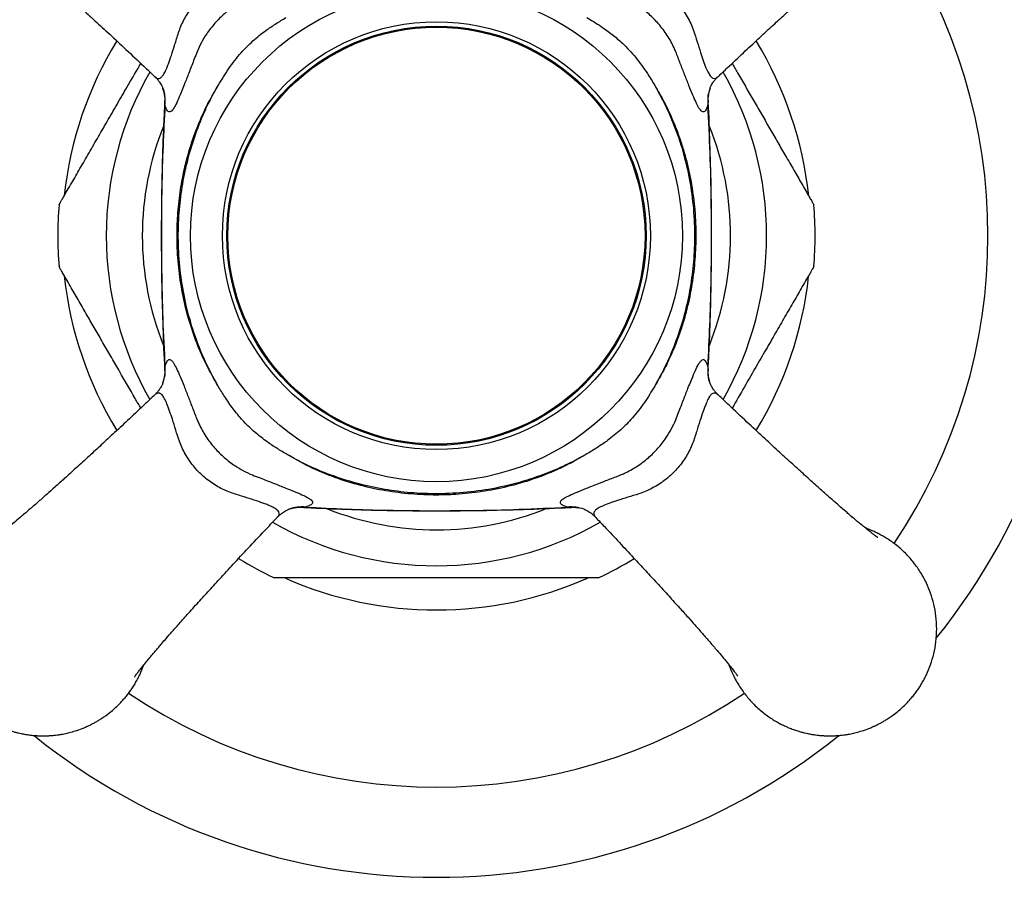
# Paper-space layout "Croisillon goutte d'eau" of a CAD drawing. Units: millimetres. Extents: x 10 to 211, y 13 to 287.
# Drawn here: x 33 to 41, y 169 to 176 of the extents above; entities that cross this region are included whole.
import ezdxf

# ---------------------------------------------------------------- set-up
doc = ezdxf.new("R2010")
doc.units = ezdxf.units.MM
doc.styles.add('SLDTEXTSTYLE2', font='TXT', dxfattribs={"width": 0.605})
doc.dimstyles.new('SLDDIMSTYLE0', dxfattribs={"dimtxt": 2.5, "dimasz": 3.302, "dimexe": 0, "dimexo": 0.0625, "dimtad": 0, "dimtih": 1, "dimtoh": 1, "dimlfac": 6, "dimrnd": 1e-09, "dimzin": 12, "dimdsep": 46, "dimtxsty": 'SLDTEXTSTYLE2', "dimsah": 1, "dimcen": 0, "dimadec": 0, "dimazin": 3, "dimtfac": 1, "dimtofl": 0, "dimtmove": 0, "dimatfit": 3, "dimfxl": 0, "dimfrac": 2, "dimtolj": 1, "dimtzin": 12, "dimarcsym": 0})

# ---------------------------------------------------------------- blocks, each defined once
blk = doc.blocks.new('_D_6')
at = {"color": 7, "linetype": 'Continuous', "lineweight": 0}
for p, q in [((28.3786, 185.7825), (19.3266, 185.7825)), ((33.4092, 178.2586), (28.3786, 185.7825))]:
    blk.add_line(p, q, dxfattribs=at)
at = {"color": 7, "linetype": 'Continuous', "lineweight": 18}
blk.add_solid([(33.4092, 178.2586), (31.9962, 181.2859), (31.1516, 180.7212)], dxfattribs=at)
at = {"color": 7, "linetype": 'Continuous', "lineweight": 18, "char_height": 2.5, "attachment_point": 1, "style": 'SLDTEXTSTYLE2'}
for s, insert in [('%%c', (19.3266, 189.0052)), ('60', (22.9716, 189.0121))]:
    blk.add_mtext(s, dxfattribs=dict(at, insert=insert))

psp = doc.layouts.new("Croisillon goutte d'eau")

# ---------------------------------------------------------------- linework, layer by layer
at = {"color": 1, "linetype": 'Continuous', "lineweight": 25}
for p, q in [((34.0733, 175.1214), (34.0727, 175.1547)), ((38.3043, 175.1547), (38.3034, 175.1214)), ((34.0724, 173.0495), (34.0733, 173.0828)), ((38.3034, 173.0828), (38.304, 173.0495)), ((35.1691, 171.9871), (35.1357, 171.9865)), ((37.2409, 171.9862), (37.2076, 171.9871))]:
    psp.add_line(p, q, dxfattribs=at)
at = {"color": 7, "linetype": 'Continuous', "lineweight": 25}
for radius in [1.9167, 1.6667, 1.6333, 1.625]:
    psp.add_circle((36.1884, 174.1021), radius, dxfattribs=at)
for radius, start, end in [(5, 321.15184, 38.83703), (2.9167, 148.63579, 173.80876), (2.9167, 6.12748, 31.36533), (2.95, 175.31582, 184.68361), (2.95, 355.3152, 4.68307), (2.9167, 186.20756, 211.35905), (2.9167, 328.64144, 353.76708), (2.95, 238.5069, 244.69645), (2.95, 295.29624, 301.49234), (2.9167, 246.2331, 293.80985), (5, 231.18412, 308.80314)]:
    psp.add_arc((36.1884, 174.1021), radius, start, end, dxfattribs=at)
at = {"color": 1, "linetype": 'Continuous', "lineweight": 25}
for centre, radius, start, end in [((36.1884, 174.1021), 4.2969, 326.06921, 33.93881), ((36.1884, 174.1021), 2.5721, 150.26286, 180), ((36.1884, 174.1021), 2.5721, 330.26303, 29.73933), ((33.7783, 175.1507), 0.2965, 354.32277, 19.53953), ((38.5983, 175.1507), 0.2964, 159.94105, 185.67834), ((36.1884, 174.1021), 2.2917, 158.18757, 180), ((36.1884, 174.1021), 2.2917, 338.08637, 21.77153), ((36.1884, 174.1021), 2.5721, 180, 209.74186), ((36.1884, 174.1021), 2.2917, 180, 201.80488), ((33.7783, 173.0535), 0.2965, 340.50569, 5.67713), ((38.5984, 173.0535), 0.2965, 174.32277, 199.53953), ((35.1397, 171.6921), 0.2965, 84.32267, 109.58717), ((37.237, 171.6921), 0.2964, 69.94654, 95.67833), ((36.1884, 174.1021), 2.2917, 248.2372, 291.93171), ((36.1884, 174.1021), 2.5721, 240.25323, 299.74345), ((36.1884, 174.1021), 4.2969, 236.07046, 303.94343)]:
    psp.add_arc(centre, radius, start, end, dxfattribs=at)
at = {"color": 7, "linetype": 'Continuous', "lineweight": 25}
for points, knots in [([(32.7507, 176.4533), (32.7508, 176.4533), (32.7509, 176.4533), (32.7615, 176.446), (32.7761, 176.4351), (32.7973, 176.4191), (32.8258, 176.3967), (32.8592, 176.3696), (32.8929, 176.3419), (32.9234, 176.3164), (32.951, 176.293), (32.9768, 176.2711), (33.0057, 176.2463), (33.0433, 176.2137), (33.0938, 176.1696), (33.1587, 176.1123), (33.2399, 176.0398), (33.3304, 175.9582), (33.4278, 175.8697), (33.5312, 175.775), (33.6461, 175.6689), (33.7729, 175.5508), (33.8898, 175.4409), (33.9638, 175.3705), (33.9917, 175.3439)], [0, 0, 0, 0, 0.013324, 0.046467, 0.078862, 0.108726, 0.150394, 0.19205, 0.225439, 0.255603, 0.280985, 0.301537, 0.32322, 0.353337, 0.392046, 0.439564, 0.496242, 0.56243, 0.624945, 0.694291, 0.770608, 0.854044, 0.944836, 1, 1, 1, 1]), ([(38.3847, 175.3437), (38.408, 175.3659), (38.473, 175.4278), (38.5769, 175.5255), (38.6921, 175.6332), (38.7968, 175.7301), (38.8978, 175.823), (38.9938, 175.9105), (39.0829, 175.9912), (39.158, 176.0587), (39.2253, 176.1187), (39.2899, 176.1757), (39.3565, 176.2338), (39.4166, 176.2854), (39.4697, 176.3302), (39.5144, 176.3672), (39.5533, 176.3986), (39.584, 176.4226), (39.6047, 176.4382), (39.6161, 176.4466), (39.6207, 176.4498), (39.6203, 176.4495), (39.6202, 176.4494)], [0, 0, 0, 0, 0.046162, 0.12886, 0.204905, 0.274524, 0.337838, 0.408282, 0.469255, 0.520952, 0.563512, 0.612313, 0.664597, 0.720849, 0.765549, 0.811945, 0.859893, 0.904555, 0.943294, 0.974271, 0.988984, 1, 1, 1, 1]), ([(34.7541, 175.9666), (34.7541, 175.9666), (34.744, 175.9624), (34.7009, 175.9436), (34.6264, 175.9024), (34.5379, 175.8363), (34.4609, 175.7597), (34.4012, 175.6828), (34.356, 175.6075), (34.3337, 175.5601), (34.3239, 175.5363), (34.3239, 175.5363)], [0, 0, 0, 0, 0.0000157, 0.055065, 0.23337, 0.4115981, 0.577125, 0.7426772, 0.8713141, 0.9999843, 1, 1, 1, 1]), ([(38.0528, 175.5363), (38.0528, 175.5363), (38.0486, 175.5465), (38.0298, 175.5895), (37.9886, 175.6641), (37.9225, 175.7526), (37.846, 175.8295), (37.769, 175.8892), (37.6937, 175.9344), (37.6464, 175.9568), (37.6226, 175.9666), (37.6226, 175.9666)], [0, 0, 0, 0, 0.000016, 0.055065, 0.23337, 0.411598, 0.577125, 0.742677, 0.871314, 0.999984, 1, 1, 1, 1]), ([(34.4877, 175.2733), (34.5146, 175.3177), (34.5685, 175.4069), (34.6594, 175.5233), (34.7575, 175.6219), (34.8494, 175.6956), (34.9371, 175.7548), (34.9904, 175.7868), (35.0172, 175.8028)], [0, 0, 0, 0, 0.205125, 0.412051, 0.582008, 0.754021, 0.876847, 1, 1, 1, 1]), ([(37.3595, 175.8028), (37.3973, 175.78), (37.4652, 175.7392), (37.5578, 175.6721), (37.6498, 175.5935), (37.7437, 175.4926), (37.825, 175.3799), (37.8703, 175.3045), (37.889, 175.2733)], [0, 0, 0, 0, 0.174271, 0.313012, 0.451711, 0.652324, 0.856096, 1, 1, 1, 1]), ([(34.3239, 175.5363), (34.3239, 175.5363), (34.3165, 175.5171), (34.2958, 175.4639), (34.2633, 175.3802), (34.232, 175.3), (34.2032, 175.2276), (34.1772, 175.1648), (34.1575, 175.1229), (34.1421, 175.0956), (34.1301, 175.0784), (34.117, 175.0674), (34.105, 175.066), (34.0938, 175.0748), (34.0833, 175.0926), (34.0766, 175.1118), (34.0733, 175.1214)], [0, 0, 0, 0, 0.0000085, 0.0545707, 0.1529487, 0.2512761, 0.3179795, 0.4210259, 0.5240767, 0.5597137, 0.6317229, 0.7040065, 0.7760562, 0.8506035, 0.9253979, 1, 1, 1, 1]), ([(38.3034, 175.1214), (38.2985, 175.1079), (38.2888, 175.0809), (38.2728, 175.0646), (38.2549, 175.0687), (38.235, 175.0931), (38.2122, 175.1367), (38.1864, 175.1958), (38.1564, 175.2701), (38.1236, 175.3539), (38.0887, 175.4436), (38.0649, 175.5051), (38.0528, 175.5363), (38.0528, 175.5363)], [0, 0, 0, 0, 0.109298, 0.218524, 0.324553, 0.430528, 0.528561, 0.626584, 0.724439, 0.822305, 0.91113, 0.999991, 1, 1, 1, 1]), ([(33.2482, 174.343), (33.2487, 174.3438), (33.2495, 174.3453), (33.2568, 174.3579), (33.268, 174.3772), (33.2856, 174.4078), (33.3117, 174.4529), (33.3444, 174.5096), (33.3781, 174.5679), (33.4226, 174.645), (33.4818, 174.7476), (33.556, 174.876), (33.6322, 175.0081), (33.71, 175.1429), (33.7944, 175.289), (33.8527, 175.39), (33.8847, 175.4454)], [0, 0, 0, 0, 0.035475, 0.072731, 0.108994, 0.146009, 0.204706, 0.265029, 0.314139, 0.363641, 0.464651, 0.565546, 0.667223, 0.770574, 0.874279, 1, 1, 1, 1]), ([(38.492, 175.4454), (38.5062, 175.4208), (38.5609, 175.3261), (38.6362, 175.1956), (38.7175, 175.0548), (38.779, 174.9483), (38.8401, 174.8425), (38.9025, 174.7345), (38.9543, 174.6446), (38.9957, 174.5729), (39.0274, 174.518), (39.0588, 174.4636), (39.0857, 174.4171), (39.106, 174.3819), (39.1193, 174.3589), (39.1265, 174.3465), (39.1293, 174.3416), (39.1285, 174.343), (39.1285, 174.343)], [0, 0, 0, 0, 0.0559363, 0.2150293, 0.2964645, 0.3778894, 0.4604404, 0.5429602, 0.6346682, 0.6812108, 0.7280407, 0.7833715, 0.839758, 0.8825876, 0.926497, 0.9626457, 0.9998159, 1, 1, 1, 1]), ([(33.9923, 175.3432), (33.9939, 175.3418), (34.0029, 175.3339), (34.0161, 175.3188), (34.0309, 175.2998), (34.0416, 175.2831), (34.0492, 175.2694), (34.0541, 175.2591), (34.0569, 175.2522), (34.0575, 175.2506), (34.0578, 175.2499)], [0, 0, 0, 0, 0.035438, 0.196698, 0.345765, 0.484345, 0.615858, 0.745223, 0.877458, 1, 1, 1, 1]), ([(38.3198, 175.2524), (38.32, 175.2531), (38.3206, 175.2547), (38.3235, 175.2618), (38.3289, 175.2728), (38.337, 175.2872), (38.3486, 175.3045), (38.3638, 175.3239), (38.3769, 175.3371), (38.3836, 175.3437)], [0, 0, 0, 0, 0.10686, 0.249259, 0.389203, 0.530248, 0.677826, 0.836418, 1, 1, 1, 1]), ([(34.057, 175.2524), (34.06, 175.2436), (34.0666, 175.2242), (34.0715, 175.1911), (34.0732, 175.1666), (34.0718, 175.155), (34.0718, 175.1548)], [0, 0, 0, 0, 0.289783, 0.637919, 0.991914, 1, 1, 1, 1]), ([(34.4877, 172.9309), (34.4563, 172.9851), (34.3936, 173.0935), (34.3168, 173.2704), (34.2538, 173.4577), (34.2071, 173.655), (34.1775, 173.8557), (34.1656, 174.0503), (34.1692, 174.2375), (34.1861, 174.4165), (34.2165, 174.5935), (34.261, 174.7696), (34.3207, 174.943), (34.3949, 175.1131), (34.4568, 175.2199), (34.4877, 175.2733)], [0, 0, 0, 0, 0.076538, 0.153084, 0.235146, 0.317544, 0.399973, 0.482078, 0.554875, 0.627892, 0.700897, 0.773677, 0.849078, 0.924619, 1, 1, 1, 1]), ([(34.4877, 172.9309), (34.4604, 172.9802), (34.4058, 173.0789), (34.3385, 173.2345), (34.282, 173.3942), (34.2328, 173.5756), (34.1957, 173.779), (34.176, 174.0036), (34.1772, 174.2214), (34.1972, 174.4308), (34.2334, 174.6305), (34.2863, 174.8264), (34.3497, 174.9983), (34.4174, 175.1474), (34.4643, 175.2313), (34.4877, 175.2733)], [0, 0, 0, 0, 0.0689337, 0.1380642, 0.2072078, 0.2761593, 0.3679435, 0.4599322, 0.5517195, 0.6342355, 0.7170559, 0.7998532, 0.8823375, 0.9411697, 1, 1, 1, 1]), ([(37.889, 175.2733), (37.9136, 175.2315), (37.9505, 175.1688), (37.9936, 175.0819), (38.0343, 174.9927), (38.0733, 174.8936), (38.1093, 174.7844), (38.1359, 174.6899), (38.1584, 174.5943), (38.1767, 174.4978), (38.191, 174.4005), (38.2016, 174.3002), (38.208, 174.1967), (38.2104, 174.0605), (38.2027, 173.8943), (38.1818, 173.732), (38.157, 173.6037), (38.1338, 173.5059), (38.1055, 173.4068), (38.068, 173.2964), (38.0289, 173.1993), (37.9901, 173.1153), (37.9485, 173.0318), (37.9129, 172.9714), (37.889, 172.9309)], [0, 0, 0, 0, 0.059259, 0.088988, 0.118524, 0.178992, 0.218871, 0.258832, 0.298711, 0.338664, 0.378542, 0.418491, 0.461575, 0.504747, 0.584397, 0.664046, 0.703845, 0.743718, 0.786554, 0.829491, 0.885986, 0.914314, 0.942491, 1, 1, 1, 1]), ([(37.889, 175.2733), (37.9163, 175.224), (37.9709, 175.1253), (38.0382, 174.9697), (38.0947, 174.81), (38.1439, 174.6286), (38.181, 174.4252), (38.2007, 174.2006), (38.1995, 173.9828), (38.1795, 173.7734), (38.1433, 173.5738), (38.0904, 173.3779), (38.027, 173.2059), (37.9593, 173.0569), (37.9124, 172.9729), (37.889, 172.9309)], [0, 0, 0, 0, 0.068934, 0.138064, 0.207208, 0.276159, 0.367943, 0.459932, 0.55172, 0.634235, 0.717056, 0.799853, 0.882337, 0.94117, 1, 1, 1, 1]), ([(38.3052, 175.1547), (38.305, 175.1571), (38.3037, 175.1707), (38.3047, 175.1903), (38.308, 175.2062), (38.309, 175.2108)], [0, 0, 0, 0, 0.1307574, 0.7519748, 1, 1, 1, 1]), ([(34.0724, 175.154), (34.0696, 175.1026), (34.061, 174.9466), (34.0521, 174.6838), (34.0454, 174.3643), (34.0439, 174.0395), (34.0473, 173.712), (34.0566, 173.3852), (34.0649, 173.1648), (34.0716, 173.0539), (34.0718, 173.0503)], [0, 0, 0, 0, 0.0734217, 0.222686, 0.3746967, 0.5289439, 0.6856844, 0.8415164, 0.9949697, 1, 1, 1, 1]), ([(38.3043, 173.0502), (38.3071, 173.1016), (38.3157, 173.2576), (38.3246, 173.5204), (38.3313, 173.8399), (38.3328, 174.1647), (38.3294, 174.4922), (38.3201, 174.819), (38.3118, 175.0394), (38.3051, 175.1504), (38.3049, 175.1539)], [0, 0, 0, 0, 0.073422, 0.222686, 0.374697, 0.528944, 0.685684, 0.841516, 0.99497, 1, 1, 1, 1]), ([(34.0733, 175.1214), (34.0678, 175.0143), (34.0568, 174.8001), (34.0482, 174.4781), (34.0445, 174.1556), (34.0466, 173.8154), (34.0545, 173.4576), (34.067, 173.2078), (34.0733, 173.0828)], [0, 0, 0, 0, 0.157812, 0.315625, 0.473779, 0.631933, 0.815898, 1, 1, 1, 1]), ([(38.3034, 173.0828), (38.3089, 173.1899), (38.3199, 173.4041), (38.3285, 173.7262), (38.3322, 174.0486), (38.3301, 174.3889), (38.3222, 174.7466), (38.3097, 174.9965), (38.3034, 175.1214)], [0, 0, 0, 0, 0.157812, 0.315625, 0.473779, 0.631933, 0.815898, 1, 1, 1, 1]), ([(33.8847, 172.7588), (33.8705, 172.7835), (33.8158, 172.8781), (33.7405, 173.0086), (33.6592, 173.1494), (33.5977, 173.2559), (33.5366, 173.3617), (33.4742, 173.4697), (33.4224, 173.5596), (33.381, 173.6313), (33.3493, 173.6862), (33.3179, 173.7406), (33.291, 173.7871), (33.2707, 173.8223), (33.2574, 173.8453), (33.2502, 173.8577), (33.2474, 173.8627), (33.2482, 173.8613), (33.2482, 173.8612)], [0, 0, 0, 0, 0.055934, 0.21502, 0.296452, 0.377873, 0.460421, 0.542937, 0.634641, 0.681182, 0.728009, 0.783338, 0.839722, 0.88255, 0.926457, 0.962604, 0.999773, 1, 1, 1, 1]), ([(39.1285, 173.8612), (39.128, 173.8605), (39.1272, 173.8589), (39.1199, 173.8464), (39.1087, 173.827), (39.0911, 173.7964), (39.065, 173.7513), (39.0323, 173.6946), (38.9986, 173.6363), (38.9541, 173.5592), (38.8949, 173.4566), (38.8207, 173.3282), (38.7445, 173.1961), (38.6667, 173.0614), (38.5823, 172.9152), (38.524, 172.8142), (38.492, 172.7588)], [0, 0, 0, 0, 0.035463, 0.07272, 0.108983, 0.145998, 0.204697, 0.26502, 0.314131, 0.363633, 0.464644, 0.56554, 0.667219, 0.770571, 0.874278, 1, 1, 1, 1]), ([(34.0733, 173.0828), (34.0782, 173.0964), (34.088, 173.1236), (34.1024, 173.1379), (34.1162, 173.1372), (34.1289, 173.1271), (34.1449, 173.1051), (34.1651, 173.0661), (34.191, 173.0067), (34.2212, 172.9319), (34.2539, 172.8481), (34.2886, 172.7592), (34.312, 172.6987), (34.3239, 172.6679), (34.3239, 172.6679)], [0, 0, 0, 0, 0.109979, 0.219883, 0.290961, 0.362261, 0.433301, 0.531252, 0.629194, 0.727121, 0.825061, 0.912509, 0.999991, 1, 1, 1, 1]), ([(38.0528, 172.6679), (38.0528, 172.6679), (38.0602, 172.6871), (38.0809, 172.7403), (38.1134, 172.8241), (38.1447, 172.9042), (38.1735, 172.9767), (38.1995, 173.0394), (38.2192, 173.0813), (38.2346, 173.1087), (38.2466, 173.1259), (38.2597, 173.1368), (38.2717, 173.1382), (38.2829, 173.1294), (38.2934, 173.1116), (38.3001, 173.0924), (38.3034, 173.0828)], [0, 0, 0, 0, 0.000009, 0.054571, 0.152949, 0.251276, 0.31798, 0.421026, 0.524077, 0.559714, 0.631723, 0.704007, 0.776056, 0.850603, 0.925398, 1, 1, 1, 1]), ([(34.0715, 173.0495), (34.0717, 173.0471), (34.073, 173.0335), (34.072, 173.0139), (34.0687, 172.998), (34.0677, 172.9934)], [0, 0, 0, 0, 0.130757, 0.751975, 1, 1, 1, 1]), ([(38.3197, 172.9518), (38.3167, 172.9606), (38.3101, 172.98), (38.3052, 173.0132), (38.3035, 173.0377), (38.3049, 173.0492), (38.3049, 173.0495)], [0, 0, 0, 0, 0.289783, 0.637919, 0.991914, 1, 1, 1, 1]), ([(34.0578, 172.9546), (34.0575, 172.9536), (34.0568, 172.9516), (34.0535, 172.9438), (34.048, 172.9325), (34.0397, 172.9179), (34.0284, 172.9011), (34.014, 172.8831), (34.0018, 172.8692), (33.9935, 172.862), (33.992, 172.8607)], [0, 0, 0, 0, 0.139567, 0.274823, 0.408288, 0.543631, 0.686605, 0.821442, 0.96889, 1, 1, 1, 1]), ([(35.0172, 172.4014), (34.9902, 172.4176), (34.9362, 172.4498), (34.8508, 172.5078), (34.763, 172.578), (34.6778, 172.6616), (34.6032, 172.7522), (34.5409, 172.8421), (34.5044, 172.903), (34.4877, 172.9309)], [0, 0, 0, 0, 0.124229, 0.248422, 0.408137, 0.567807, 0.719521, 0.871311, 1, 1, 1, 1]), ([(37.889, 172.9309), (37.8629, 172.8877), (37.8105, 172.801), (37.7218, 172.6862), (37.625, 172.5875), (37.5322, 172.5122), (37.4426, 172.4512), (37.3872, 172.418), (37.3595, 172.4014)], [0, 0, 0, 0, 0.199462, 0.400546, 0.571711, 0.744987, 0.872306, 1, 1, 1, 1]), ([(38.3844, 172.861), (38.3828, 172.8624), (38.3738, 172.8704), (38.3606, 172.8854), (38.3458, 172.9045), (38.3351, 172.9211), (38.3275, 172.9348), (38.3226, 172.9451), (38.3198, 172.952), (38.3192, 172.9536), (38.3189, 172.9543)], [0, 0, 0, 0, 0.035438, 0.196698, 0.345765, 0.484345, 0.615858, 0.745223, 0.877458, 1, 1, 1, 1]), ([(33.992, 172.8605), (33.9687, 172.8383), (33.9037, 172.7764), (33.7998, 172.6787), (33.6846, 172.5711), (33.5799, 172.4741), (33.4789, 172.3812), (33.3829, 172.2937), (33.2938, 172.213), (33.2187, 172.1455), (33.1515, 172.0856), (33.0868, 172.0285), (33.0202, 171.9704), (32.9601, 171.9188), (32.907, 171.874), (32.8623, 171.837), (32.8234, 171.8057), (32.7927, 171.7816), (32.772, 171.766), (32.7606, 171.7577), (32.756, 171.7545), (32.7564, 171.7547), (32.7565, 171.7548)], [0, 0, 0, 0, 0.046164, 0.128862, 0.204907, 0.274526, 0.33784, 0.408283, 0.469257, 0.520953, 0.563514, 0.612314, 0.664598, 0.720849, 0.765549, 0.811945, 0.859892, 0.904555, 0.943294, 0.974271, 0.988984, 1, 1, 1, 1]), ([(39.626, 171.7509), (39.6259, 171.7509), (39.6258, 171.7509), (39.6152, 171.7583), (39.6006, 171.7691), (39.5794, 171.7852), (39.5509, 171.8076), (39.5175, 171.8346), (39.4838, 171.8623), (39.4533, 171.8879), (39.4257, 171.9112), (39.3999, 171.9332), (39.371, 171.958), (39.3334, 171.9905), (39.2829, 172.0347), (39.218, 172.0919), (39.1368, 172.1645), (39.0463, 172.246), (38.9489, 172.3345), (38.8455, 172.4292), (38.7306, 172.5353), (38.6038, 172.6534), (38.4869, 172.7633), (38.4129, 172.8337), (38.385, 172.8603)], [0, 0, 0, 0, 0.013324, 0.046467, 0.078862, 0.108726, 0.150394, 0.19205, 0.225439, 0.255603, 0.280985, 0.301537, 0.32322, 0.353337, 0.392046, 0.439564, 0.496242, 0.56243, 0.624945, 0.694291, 0.770608, 0.854044, 0.944836, 1, 1, 1, 1]), ([(34.3239, 172.6679), (34.3239, 172.6679), (34.3284, 172.6569), (34.3477, 172.613), (34.3898, 172.5376), (34.4563, 172.4491), (34.5333, 172.3724), (34.61, 172.3135), (34.6844, 172.2691), (34.7308, 172.2473), (34.7541, 172.2376), (34.7541, 172.2376)], [0, 0, 0, 0, 0.000016, 0.05939, 0.238223, 0.41698, 0.582433, 0.747912, 0.873933, 0.999984, 1, 1, 1, 1]), ([(37.6226, 172.2376), (37.6226, 172.2376), (37.6327, 172.2418), (37.6758, 172.2607), (37.7503, 172.3019), (37.8388, 172.3679), (37.9158, 172.4445), (37.9755, 172.5214), (38.0207, 172.5968), (38.043, 172.6441), (38.0528, 172.6679), (38.0528, 172.6679)], [0, 0, 0, 0, 0.0000157, 0.055065, 0.23337, 0.4115981, 0.577125, 0.7426772, 0.8713141, 0.9999843, 1, 1, 1, 1]), ([(37.3595, 172.4014), (37.3217, 172.3791), (37.2459, 172.3344), (37.1057, 172.2665), (36.9383, 172.2006), (36.7422, 172.144), (36.5418, 172.1048), (36.3565, 172.0851), (36.1723, 172.0792), (35.9898, 172.0868), (35.7928, 172.1116), (35.5942, 172.1536), (35.3962, 172.2154), (35.2004, 172.2963), (35.0782, 172.3664), (35.0172, 172.4014)], [0, 0, 0, 0, 0.053779, 0.107559, 0.190211, 0.273216, 0.356261, 0.438966, 0.500019, 0.580564, 0.661254, 0.74179, 0.827803, 0.914019, 1, 1, 1, 1]), ([(37.3595, 172.4014), (37.3102, 172.3742), (37.2115, 172.3195), (37.0559, 172.2522), (36.8962, 172.1958), (36.7148, 172.1466), (36.5114, 172.1095), (36.2869, 172.0898), (36.069, 172.0909), (35.8597, 172.1109), (35.66, 172.1471), (35.4641, 172.2001), (35.2921, 172.2635), (35.1431, 172.3312), (35.0591, 172.378), (35.0172, 172.4014)], [0, 0, 0, 0, 0.0689337, 0.1380642, 0.2072078, 0.2761593, 0.3679435, 0.4599322, 0.5517195, 0.6342355, 0.7170559, 0.7998532, 0.8823375, 0.9411697, 1, 1, 1, 1]), ([(34.7541, 172.2376), (34.7541, 172.2376), (34.7747, 172.2297), (34.8291, 172.2086), (34.9135, 172.1758), (34.9937, 172.1445), (35.0661, 172.1157), (35.1286, 172.0897), (35.1697, 172.0702), (35.1963, 172.055), (35.213, 172.043), (35.2234, 172.0301), (35.2242, 172.0162), (35.2098, 172.0018), (35.1826, 171.992), (35.1691, 171.9871)], [0, 0, 0, 0, 0.000009, 0.058397, 0.156337, 0.254228, 0.322751, 0.425904, 0.529062, 0.564048, 0.635948, 0.70812, 0.78006, 0.889993, 1, 1, 1, 1]), ([(37.2076, 171.9871), (37.1941, 171.992), (37.1671, 172.0017), (37.1509, 172.0177), (37.155, 172.0355), (37.1793, 172.0554), (37.2229, 172.0782), (37.282, 172.104), (37.3564, 172.134), (37.4402, 172.1668), (37.5299, 172.2018), (37.5913, 172.2256), (37.6226, 172.2376), (37.6226, 172.2376)], [0, 0, 0, 0, 0.109298, 0.218524, 0.324553, 0.430528, 0.528561, 0.626584, 0.724439, 0.822305, 0.91113, 0.999991, 1, 1, 1, 1]), ([(35.0381, 171.9707), (35.0469, 171.9737), (35.0662, 171.9803), (35.0994, 171.9853), (35.1239, 171.9869), (35.1354, 171.9856), (35.1357, 171.9856)], [0, 0, 0, 0, 0.289783, 0.637919, 0.991914, 1, 1, 1, 1]), ([(35.1365, 171.9861), (35.1878, 171.9833), (35.3438, 171.9748), (35.6064, 171.9659), (35.9259, 171.9592), (36.2507, 171.9577), (36.5782, 171.961), (36.905, 171.9704), (37.1255, 171.9786), (37.2365, 171.9854), (37.2401, 171.9856)], [0, 0, 0, 0, 0.073334, 0.222596, 0.374605, 0.528851, 0.68559, 0.841424, 0.994878, 1, 1, 1, 1]), ([(35.1691, 171.9871), (35.2762, 171.9816), (35.4903, 171.9706), (35.8124, 171.962), (36.1348, 171.9583), (36.4751, 171.9603), (36.8329, 171.9683), (37.0827, 171.9808), (37.2076, 171.9871)], [0, 0, 0, 0, 0.157812, 0.315625, 0.473779, 0.631933, 0.815898, 1, 1, 1, 1]), ([(37.241, 171.9853), (37.2433, 171.9855), (37.257, 171.9867), (37.2765, 171.9858), (37.2925, 171.9824), (37.297, 171.9815)], [0, 0, 0, 0, 0.130859, 0.752086, 1, 1, 1, 1]), ([(33.8371, 170.6645), (33.8371, 170.6645), (33.8371, 170.6647), (33.8445, 170.6753), (33.8553, 170.6899), (33.8714, 170.711), (33.8938, 170.7395), (33.9208, 170.773), (33.9486, 170.8066), (33.9741, 170.8371), (33.9975, 170.8648), (34.0194, 170.8905), (34.0442, 170.9194), (34.0768, 170.957), (34.1209, 171.0076), (34.1781, 171.0724), (34.2507, 171.1536), (34.3323, 171.2441), (34.4208, 171.3415), (34.5155, 171.445), (34.6216, 171.5599), (34.7397, 171.6866), (34.8495, 171.8036), (34.9199, 171.8775), (34.9466, 171.9055)], [0, 0, 0, 0, 0.013325, 0.046467, 0.078863, 0.108727, 0.150395, 0.192052, 0.225441, 0.255605, 0.280987, 0.30154, 0.323222, 0.35334, 0.392049, 0.439568, 0.496245, 0.562434, 0.624949, 0.694296, 0.770613, 0.85405, 0.944843, 1, 1, 1, 1]), ([(34.9468, 171.9056), (34.9527, 171.9117), (34.9643, 171.9238), (34.9812, 171.9374), (34.9974, 171.9491), (35.0121, 171.9581), (35.0248, 171.9648), (35.034, 171.969), (35.0393, 171.9711), (35.0401, 171.9713), (35.0404, 171.9714)], [0, 0, 0, 0, 0.139464, 0.273065, 0.392205, 0.529303, 0.65958, 0.789466, 0.923355, 1, 1, 1, 1]), ([(37.3386, 171.9707), (37.3393, 171.9705), (37.341, 171.9699), (37.3482, 171.9669), (37.3592, 171.9615), (37.3736, 171.9533), (37.3909, 171.9417), (37.4103, 171.9265), (37.4234, 171.9135), (37.4299, 171.9069)], [0, 0, 0, 0, 0.109041, 0.251331, 0.391228, 0.532263, 0.67989, 0.838569, 1, 1, 1, 1]), ([(37.43, 171.9057), (37.4521, 171.8824), (37.514, 171.8175), (37.6118, 171.7135), (37.7194, 171.5983), (37.8163, 171.4937), (37.9092, 171.3926), (37.9967, 171.2967), (38.0774, 171.2075), (38.1449, 171.1325), (38.2049, 171.0652), (38.2619, 171.0006), (38.3201, 170.934), (38.3716, 170.8739), (38.4164, 170.8207), (38.4534, 170.776), (38.4848, 170.7372), (38.5089, 170.7064), (38.5245, 170.6858), (38.5328, 170.6743), (38.536, 170.6697), (38.5358, 170.6701), (38.5357, 170.6703)], [0, 0, 0, 0, 0.046162, 0.12886, 0.204905, 0.274524, 0.337838, 0.408282, 0.469255, 0.520952, 0.563512, 0.612313, 0.664597, 0.720849, 0.765549, 0.811945, 0.859893, 0.904555, 0.943294, 0.974271, 0.988984, 1, 1, 1, 1]), ([(32.8437, 171.8222), (32.8308, 171.8176), (32.8112, 171.8106), (32.7851, 171.7993), (32.7639, 171.7895), (32.7414, 171.7783), (32.7175, 171.7655), (32.6925, 171.751), (32.6531, 171.7261), (32.5987, 171.6866), (32.5486, 171.6416), (32.5129, 171.6046), (32.4913, 171.5804), (32.4698, 171.5543), (32.4487, 171.5264), (32.428, 171.4964), (32.408, 171.4645), (32.3888, 171.4306), (32.3643, 171.3819), (32.3369, 171.3158), (32.3115, 171.2297), (32.2948, 171.1363), (32.2889, 171.038), (32.2948, 170.9397), (32.3115, 170.8462), (32.337, 170.7602), (32.3725, 170.6743), (32.4184, 170.5912), (32.4742, 170.5139), (32.5265, 170.4559), (32.5722, 170.413), (32.6102, 170.3815), (32.6472, 170.3542), (32.6828, 170.3308), (32.7166, 170.3108), (32.7483, 170.294), (32.7775, 170.28), (32.8082, 170.2666), (32.8402, 170.2542), (32.8734, 170.2431), (32.9034, 170.2343), (32.93, 170.2275), (32.957, 170.2214), (32.9847, 170.2162), (33.0122, 170.2121), (33.0383, 170.209), (33.0588, 170.2071), (33.0748, 170.2061), (33.0861, 170.2055), (33.0957, 170.2051), (33.1049, 170.2049), (33.1117, 170.2047), (33.1184, 170.2047), (33.1252, 170.2046), (33.1329, 170.2047), (33.1409, 170.2048), (33.1482, 170.205), (33.1569, 170.2053), (33.167, 170.2057), (33.1802, 170.2065), (33.1942, 170.2075), (33.2085, 170.2089), (33.226, 170.2108), (33.2486, 170.2138), (33.2749, 170.2182), (33.306, 170.2245), (33.3429, 170.2334), (33.3907, 170.2478), (33.4316, 170.263), (33.4634, 170.2767), (33.4845, 170.2864), (33.5071, 170.2976), (33.5309, 170.3104), (33.5559, 170.325), (33.5954, 170.3498), (33.6497, 170.3894), (33.6999, 170.4343), (33.7355, 170.4713), (33.7572, 170.4956), (33.7786, 170.5216), (33.7998, 170.5496), (33.8204, 170.5795), (33.8405, 170.6114), (33.8596, 170.6454), (33.8842, 170.6938), (33.8992, 170.7324), (33.9093, 170.7585)], [0, 0, 0, 0, 0.012214, 0.018592, 0.025531, 0.033031, 0.041092, 0.049715, 0.058899, 0.08276, 0.109735, 0.119023, 0.128698, 0.13876, 0.149209, 0.160046, 0.17127, 0.182881, 0.19488, 0.22003, 0.246727, 0.274972, 0.304763, 0.334555, 0.3628, 0.389498, 0.414648, 0.445766, 0.474133, 0.49975, 0.515465, 0.530174, 0.543876, 0.556572, 0.56826, 0.578942, 0.588617, 0.597284, 0.608855, 0.619294, 0.6286, 0.636773, 0.643814, 0.653389, 0.661912, 0.66868, 0.676947, 0.680247, 0.683103, 0.686985, 0.688879, 0.691329, 0.693074, 0.694825, 0.697426, 0.700017, 0.701953, 0.703925, 0.707836, 0.710979, 0.71573, 0.720397, 0.723875, 0.731452, 0.740782, 0.747734, 0.759816, 0.774692, 0.792362, 0.79874, 0.805679, 0.813179, 0.821241, 0.829863, 0.839047, 0.862908, 0.889883, 0.899171, 0.908846, 0.918908, 0.929358, 0.940194, 0.951418, 0.96303, 0.975028, 1, 1, 1, 1]), ([(38.4675, 170.7585), (38.4776, 170.7324), (38.5003, 170.6739), (38.5468, 170.5913), (38.6024, 170.5139), (38.6548, 170.4559), (38.7005, 170.413), (38.7385, 170.3815), (38.7755, 170.3542), (38.8111, 170.3308), (38.8449, 170.3108), (38.8765, 170.294), (38.9058, 170.28), (38.9365, 170.2666), (38.9685, 170.2542), (39.0017, 170.2431), (39.0317, 170.2343), (39.0582, 170.2275), (39.0853, 170.2214), (39.1129, 170.2162), (39.1404, 170.2121), (39.1666, 170.209), (39.187, 170.2071), (39.2031, 170.2061), (39.2143, 170.2055), (39.224, 170.2051), (39.2332, 170.2049), (39.24, 170.2047), (39.2466, 170.2047), (39.2534, 170.2046), (39.2612, 170.2047), (39.2692, 170.2048), (39.2764, 170.205), (39.2852, 170.2053), (39.2953, 170.2057), (39.3084, 170.2065), (39.3224, 170.2075), (39.3368, 170.2089), (39.3543, 170.2108), (39.3769, 170.2138), (39.4032, 170.2182), (39.4343, 170.2245), (39.4712, 170.2334), (39.519, 170.2478), (39.5598, 170.263), (39.5917, 170.2767), (39.6128, 170.2864), (39.6353, 170.2976), (39.6592, 170.3104), (39.6842, 170.325), (39.7236, 170.3498), (39.778, 170.3894), (39.8282, 170.4343), (39.8638, 170.4713), (39.8854, 170.4956), (39.9069, 170.5216), (39.928, 170.5496), (39.9487, 170.5795), (39.9687, 170.6114), (39.9879, 170.6454), (40.0124, 170.6941), (40.0398, 170.7602), (40.0652, 170.8462), (40.0819, 170.9397), (40.0878, 171.038), (40.0819, 171.1363), (40.0652, 171.2297), (40.0397, 171.3158), (40.0043, 171.4017), (39.9583, 171.4847), (39.9025, 171.5621), (39.8502, 171.6201), (39.8045, 171.663), (39.7665, 171.6945), (39.7295, 171.7218), (39.6939, 171.7452), (39.6601, 171.7651), (39.6284, 171.7819), (39.5992, 171.796), (39.5684, 171.8093), (39.5464, 171.8181), (39.5331, 171.8226), (39.532, 171.823)], [0, 0, 0, 0, 0.0249509, 0.0560589, 0.0844181, 0.1100275, 0.1257383, 0.1404427, 0.1541407, 0.1668322, 0.1785172, 0.1891956, 0.1988674, 0.2075325, 0.2190999, 0.2295353, 0.2388384, 0.2470093, 0.254048, 0.2636207, 0.2721409, 0.2789065, 0.2871712, 0.2904702, 0.2933252, 0.2972059, 0.299099, 0.301549, 0.3032929, 0.3050437, 0.307644, 0.3102344, 0.3121697, 0.3141405, 0.3180502, 0.3211923, 0.3259427, 0.3306078, 0.3340846, 0.3416597, 0.3509871, 0.3579366, 0.3700149, 0.3848866, 0.4025512, 0.408927, 0.4158639, 0.4233618, 0.4314209, 0.4400409, 0.4492221, 0.4730755, 0.5000426, 0.5093275, 0.5189996, 0.5290588, 0.5395051, 0.5503385, 0.5615591, 0.5731667, 0.5851614, 0.610304, 0.6369933, 0.6652291, 0.695011, 0.7247942, 0.7530309, 0.7797208, 0.8048636, 0.8359715, 0.8643302, 0.8899388, 0.9056496, 0.9203541, 0.9340521, 0.9467436, 0.9584286, 0.969107, 0.9787788, 0.9874439, 0.9990113, 1, 1, 1, 1]), ([(36.1884, 171.4354), (36.1255, 171.4354), (35.9996, 171.4354), (35.8103, 171.4354), (35.6528, 171.4354), (35.5275, 171.4354), (35.4143, 171.4354), (35.3087, 171.4354), (35.2127, 171.4354), (35.1431, 171.4354), (35.0777, 171.4354), (35.0226, 171.4354), (34.9791, 171.4354), (34.9498, 171.4354), (34.9329, 171.4354), (34.9259, 171.4354), (34.9274, 171.4354), (34.9276, 171.4354)], [0, 0, 0, 0, 0.124506, 0.249456, 0.376266, 0.440205, 0.504133, 0.609545, 0.663138, 0.717117, 0.771596, 0.826989, 0.87196, 0.918077, 0.9548, 0.99255, 1, 1, 1, 1]), ([(37.4487, 171.4354), (37.449, 171.4354), (37.4501, 171.4354), (37.4414, 171.4354), (37.4239, 171.4354), (37.3946, 171.4354), (37.3507, 171.4354), (37.2956, 171.4354), (37.2389, 171.4354), (37.1644, 171.4354), (37.066, 171.4354), (36.9432, 171.4354), (36.8183, 171.4354), (36.6901, 171.4354), (36.542, 171.4354), (36.3746, 171.4354), (36.2505, 171.4354), (36.1884, 171.4354)], [0, 0, 0, 0, 0.014531, 0.053221, 0.089048, 0.125687, 0.179524, 0.234872, 0.278074, 0.321621, 0.41053, 0.495151, 0.580435, 0.667157, 0.754183, 0.876864, 1, 1, 1, 1])]:
    psp.add_open_spline(points, degree=3, knots=knots, dxfattribs=at)
at = {"color": 1, "linetype": 'Continuous', "lineweight": 25}
for points, knots in [([(33.9932, 175.3443), (33.9989, 175.339), (34.0106, 175.328), (34.0276, 175.3265), (34.0415, 175.3333), (34.0554, 175.3474), (34.0695, 175.3689), (34.0853, 175.4031), (34.1031, 175.4485), (34.1232, 175.5068), (34.1436, 175.5706), (34.1663, 175.6428), (34.19, 175.724), (34.2385, 175.8209), (34.3039, 175.9115), (34.3713, 175.9783), (34.4322, 176.025), (34.4817, 176.0567), (34.5341, 176.084), (34.5996, 176.1108), (34.678, 176.1332), (34.7569, 176.1587), (34.8253, 176.1813), (34.8794, 176.2016), (34.922, 176.221), (34.9509, 176.2402), (34.9642, 176.2603), (34.9633, 176.2791), (34.9514, 176.2918), (34.9465, 176.2971)], [0, 0, 0, 0, 0.0306851, 0.0634041, 0.0970246, 0.1117178, 0.1456253, 0.1806122, 0.2050315, 0.2488189, 0.2940133, 0.3149849, 0.3672107, 0.4206782, 0.4739597, 0.5292036, 0.5574161, 0.5856278, 0.6150033, 0.6443817, 0.6907259, 0.7379392, 0.7770861, 0.8173081, 0.8540991, 0.8922167, 0.9311006, 0.9716036, 1, 1, 1, 1]), ([(37.4305, 176.2972), (37.4252, 176.2916), (37.4142, 176.2798), (37.4127, 176.2629), (37.4195, 176.249), (37.4337, 176.235), (37.4552, 176.2209), (37.4893, 176.2052), (37.5347, 176.1874), (37.5931, 176.1673), (37.6569, 176.1469), (37.729, 176.1242), (37.8103, 176.1005), (37.9071, 176.0519), (37.9977, 175.9866), (38.0645, 175.9192), (38.1112, 175.8582), (38.143, 175.8088), (38.1703, 175.7563), (38.1971, 175.6909), (38.2195, 175.6125), (38.2449, 175.5336), (38.2676, 175.4652), (38.2878, 175.411), (38.3073, 175.3685), (38.3265, 175.3396), (38.3465, 175.3263), (38.3653, 175.3272), (38.3781, 175.3391), (38.3833, 175.344)], [0, 0, 0, 0, 0.030737, 0.063454, 0.097072, 0.111764, 0.14567, 0.180654, 0.205072, 0.248856, 0.294047, 0.315017, 0.36724, 0.420703, 0.473981, 0.529221, 0.557432, 0.585642, 0.615015, 0.644391, 0.690732, 0.737942, 0.777087, 0.817306, 0.854094, 0.892209, 0.931091, 0.971591, 1, 1, 1, 1]), ([(34.9458, 171.9066), (34.9511, 171.9121), (34.9621, 171.9237), (34.9641, 171.9406), (34.9577, 171.9545), (34.944, 171.9684), (34.9231, 171.9825), (34.8895, 171.9982), (34.8447, 172.0158), (34.7872, 172.0358), (34.7236, 172.0562), (34.6513, 172.0789), (34.5696, 172.1025), (34.4726, 172.1505), (34.3817, 172.2153), (34.3017, 172.2953), (34.2462, 172.373), (34.2103, 172.4398), (34.1942, 172.4775), (34.1758, 172.527), (34.158, 172.5894), (34.1324, 172.6686), (34.1097, 172.7374), (34.0894, 172.7919), (34.0699, 172.8348), (34.0512, 172.8632), (34.0323, 172.8773), (34.0183, 172.8769), (34.0052, 172.8716), (33.9984, 172.8651), (33.9929, 172.8598)], [0, 0, 0, 0, 0.0299775, 0.0626751, 0.0962718, 0.1107374, 0.1445183, 0.1793756, 0.2035916, 0.2470378, 0.2918813, 0.3135878, 0.3657074, 0.4190392, 0.4722017, 0.5273197, 0.5818989, 0.6102763, 0.6386559, 0.6426424, 0.6890155, 0.7362459, 0.7753934, 0.8156129, 0.8523406, 0.890387, 0.926309, 0.9635106, 0.9701445, 1, 1, 1, 1]), ([(38.3835, 172.8599), (38.3778, 172.8653), (38.3661, 172.8762), (38.3491, 172.8778), (38.3352, 172.871), (38.3213, 172.8568), (38.3072, 172.8353), (38.2914, 172.8012), (38.2736, 172.7557), (38.2535, 172.6974), (38.2331, 172.6336), (38.2104, 172.5614), (38.1867, 172.4802), (38.1382, 172.3834), (38.0728, 172.2928), (38.0054, 172.226), (37.9445, 172.1792), (37.895, 172.1475), (37.8426, 172.1202), (37.7771, 172.0934), (37.6987, 172.071), (37.6198, 172.0455), (37.5514, 172.0229), (37.4973, 172.0027), (37.4547, 171.9832), (37.4258, 171.964), (37.4125, 171.9439), (37.4134, 171.9251), (37.4253, 171.9124), (37.4302, 171.9072)], [0, 0, 0, 0, 0.030685, 0.063404, 0.097025, 0.111718, 0.145625, 0.180612, 0.205031, 0.248819, 0.294013, 0.314985, 0.367211, 0.420678, 0.47396, 0.529204, 0.557416, 0.585628, 0.615003, 0.644382, 0.690726, 0.737939, 0.777086, 0.817308, 0.854099, 0.892217, 0.931101, 0.971604, 1, 1, 1, 1])]:
    psp.add_open_spline(points, degree=3, knots=knots, dxfattribs=at)

# ---------------------------------------------------------------- dimensions: what is measured, and where the dimension line sits
at = {"color": 7, "linetype": 'Continuous', "lineweight": 18}
dim = psp.add_diameter_dim_2p(p1=(38.9675, 169.9456), p2=(33.4092, 178.2586), dimstyle='SLDDIMSTYLE0', dxfattribs=at)
dim.commit()
dim.dimension.update_dxf_attribs({"geometry": '_D_6', "text_midpoint": (23.0588, 187.8971), "dimtype": 163})

doc.saveas('drawing.dxf')
